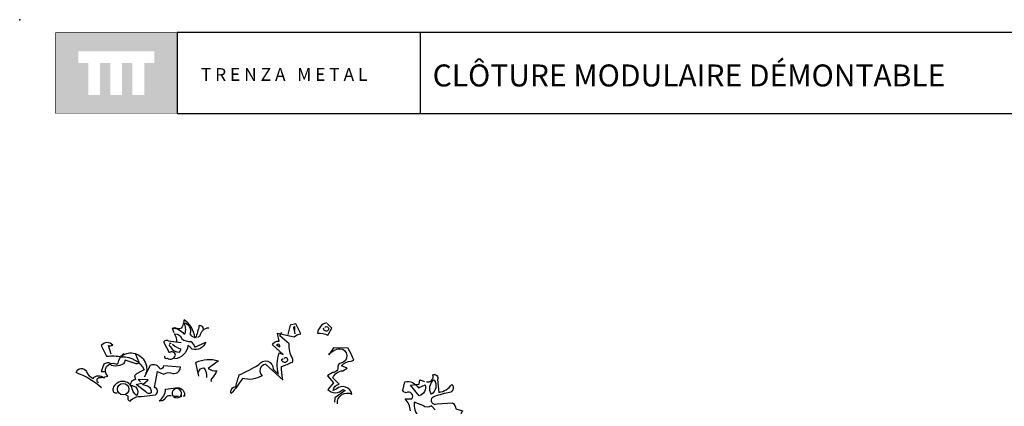
# Model space of a CAD drawing. Units: millimetres. Extents: x 223.8 to 238.5, y 154.4 to 164.4.
# Drawn here: x 224.1 to 231.8, y 161.4 to 164.4 of the extents above; entities that cross this region are included whole.
import ezdxf

# ---------------------------------------------------------------- set-up
doc = ezdxf.new("R2010")
doc.units = ezdxf.units.MM
doc.header["$LTSCALE"] = 0.005
doc.layers.add('CAJETIN', color=7, linetype='Continuous')
doc.layers.add('OBJETOS', color=7, linetype='Continuous')
doc.styles.add('ROMANS', font='romans.shx')

msp = doc.modelspace()

# ---------------------------------------------------------------- hatches: boundary and pattern name
at = {"layer": 'CAJETIN'}
h = msp.add_hatch(color=256, dxfattribs=at)
h.paths.add_polyline_path([(225.3346, 164.317), (224.3802, 164.317), (224.3802, 163.6807), (225.3346, 163.6807)])
h.paths.add_polyline_path([(225.1549, 164.0788), (225.0764, 164.0788), (225.0764, 163.8267), (224.9843, 163.8267), (224.9843, 164.0788), (224.9028, 164.0788), (224.9028, 163.8267), (224.8107, 163.8267), (224.8107, 164.0788), (224.7295, 164.0788), (224.7295, 163.8267), (224.6373, 163.8267), (224.6373, 164.0788), (224.5599, 164.0788), (224.5599, 164.1709), (225.1549, 164.1709)], flags=16)

# ---------------------------------------------------------------- linework, layer by layer
for p, q in [((227.2442, 164.3172), (225.3353, 164.3172)), ((225.3353, 164.3172), (225.3353, 163.681)), ((238.3135, 164.3172), (227.2442, 164.3172)), ((227.2442, 164.3172), (227.2442, 163.681)), ((225.3353, 163.681), (227.2442, 163.681)), ((227.2442, 163.681), (238.3135, 163.681))]:
    msp.add_line(p, q, dxfattribs=at)
at = {"layer": 'CAJETIN', "const_width": 0.00293}
msp.add_lwpolyline([(224.3809, 163.681), (225.3353, 163.681), (225.3353, 164.3172), (224.3809, 164.3172)], close=True, dxfattribs=at)
at = {"layer": 'CAJETIN'}
msp.add_point((224.0981, 164.4191), dxfattribs=at)
at = {"layer": 'OBJETOS', "linetype": 'ByBlock'}
for points in [[(225.3129, 161.9595), (225.298, 161.9923), (225.295, 161.9953, -0.240921), (225.3876, 161.9505), (225.3966, 161.9505, 0.236053), (225.3876, 162.0372, -0.5), (225.4354, 161.9505, 0.236053), (225.4743, 161.9236, 0.211075), (225.3906, 162.0611, 0.162277), (225.3876, 162.0312), (225.3816, 162.0312, -0.383194), (225.3547, 161.9894, -0.056625), (225.3159, 161.9983), (225.3099, 161.9983)], [(225.54, 161.9804, 0.651581), (225.5071, 162.0133, -0.045349), (225.4802, 161.9176), (225.4743, 161.9236)], [(226.1675, 161.586), (226.03, 161.7115, 0.636124), (226.0031, 161.6218, -0.212875), (225.8478, 161.6009, -0.040161), (225.7611, 161.4814, -0.538727), (225.797, 161.5352, -0.038391), (225.8239, 161.6278, 0.023422), (225.9763, 161.7085, -0.778931), (226.0898, 161.6726), (226.1316, 161.6338, -0.14267), (226.1376, 161.8011), (226.1675, 161.7892), (226.0838, 161.8639, -0.349304), (226.1376, 161.8937), (226.1227, 161.9565), (226.2541, 161.9266, -0.186783), (226.3079, 161.9505), (226.2691, 162.0282), (226.2243, 162.0192), (226.2063, 161.9445)], [(226.5081, 162.0372, 0.315994), (226.4394, 161.9565, -0.114075), (226.5201, 161.9415), (226.55, 161.9953), (226.5141, 162.0312)], [(225.3338, 161.8878, 0.143021), (225.3159, 161.9505, -0.358047), (225.3727, 161.9117, 0.172546), (225.4444, 161.8908, -0.123093), (225.4743, 161.8459), (225.5609, 161.8848, -0.40274), (225.4533, 161.831, 0.082748), (225.4205, 161.8579, -0.343094), (225.3159, 161.7533)], [(225.4982, 161.9236), (225.5161, 161.9356, -0.365204), (225.5848, 161.9983)], [(226.1645, 161.6009, -0.04158), (226.1555, 161.6935, 0.012192), (226.2422, 161.7294, 0.248367), (226.2422, 161.7563, -0.13884), (226.2153, 161.8728), (226.1436, 161.9356), (226.1585, 161.9625)], [(226.2601, 161.9774), (226.2601, 162.0073, 0.535172), (226.2512, 161.9894), (226.2601, 161.9505)], [(226.4962, 162.0013, -0.449051), (226.5231, 162.0013, -0.780762), (226.4992, 161.9744, -0.5), (226.4872, 161.9983)], [(224.8169, 161.7921), (224.796, 161.8579, 0.123093), (224.8288, 161.8609, 0.499542), (224.7392, 161.8579), (224.781, 161.7742, -0.074951), (224.9006, 161.7712, -0.294968), (225.0769, 161.6666, 0.096375), (224.9992, 161.6218), (225.0081, 161.5919, 0.398468), (224.9663, 161.5441, -0.659393), (225.0171, 161.4664, -0.217575), (224.9782, 161.5352, 0.649521), (224.8318, 161.5232, 0.661377), (224.8647, 161.4874)], [(225.2352, 161.7742, 0.566177), (225.2591, 161.7593, 0.534058), (225.3219, 161.7832, 0.630219), (225.2741, 161.8011), (225.2322, 161.8788, -0.679398), (225.2651, 161.8967), (225.3667, 161.8818)], [(225.289, 161.8758, 0.926025), (225.283, 161.8489, 0.286789), (225.3547, 161.8071), (225.3667, 161.831, -0.120178), (225.298, 161.8668)], [(226.1167, 161.8639), (226.1436, 161.8489, 0.276978), (226.1316, 161.8698), (226.1167, 161.8639)], [(224.7213, 161.5651, -1.044418), (224.7362, 161.6069, -0.323349), (224.7631, 161.6039), (224.7661, 161.6129), (224.79, 161.6188, -0.840088), (224.8527, 161.7145, 0.4142), (224.8707, 161.7204, -0.154678), (224.9125, 161.7921), (224.9155, 161.7951)], [(225.0081, 161.7921), (225.035, 161.7294, -0.489075), (225.0141, 161.7145), (224.9274, 161.7443, -0.380188), (224.8826, 161.7025, -0.181808), (224.8169, 161.7025, 0.224854), (224.799, 161.7234, 0.162277), (224.7601, 161.7115), (224.7392, 161.6547), (224.7661, 161.6547)], [(224.9006, 161.7802), (224.9006, 161.7712), (224.9006, 161.7802), (224.8916, 161.7682, -0.162277), (224.9603, 161.8011, -0.516235), (225.0918, 161.6398), (225.0918, 161.6487)], [(226.5948, 161.4007, -0.61586), (226.7083, 161.4754, 0.591492), (226.5858, 161.5172), (226.5619, 161.5053, -0.334061), (226.6097, 161.5561), (226.5589, 161.6039, -0.300079), (226.6366, 161.6607), (226.6725, 161.6816), (226.6276, 161.6995, -0.24559), (226.7023, 161.7354), (226.7233, 161.7443, 0.064346), (226.6784, 161.837), (226.5649, 161.84), (226.5261, 161.7862, -0.216293), (226.6157, 161.834, -0.89946), (226.6217, 161.7204, 0.265564), (226.5978, 161.6965, -0.5), (226.5559, 161.6457, 0.034439), (226.5171, 161.6218), (226.5649, 161.5651), (226.5201, 161.5143, 0.461777), (226.6366, 161.5143), (226.6545, 161.5053), (226.5739, 161.4485), (226.5709, 161.4127)], [(224.9334, 161.4724), (224.9514, 161.4605, 0.54657), (224.9663, 161.4216, -0.272095), (225.0529, 161.4575), (225.1665, 161.4724, 0.677032), (225.1575, 161.5292), (225.1814, 161.6547), (225.2292, 161.6338, -0.248367), (225.301, 161.6398, 0.452606), (225.3607, 161.6876), (225.2292, 161.6995, -0.333328), (225.2023, 161.6726, 0.430618), (225.1247, 161.7025), (225.0769, 161.6099)], [(225.5071, 161.6188), (225.4832, 161.7264, -0.198578), (225.6595, 161.7384), (225.5788, 161.6786, 0.173447), (225.6476, 161.6607, -0.044205), (225.6057, 161.5979), (225.5998, 161.583), (225.6057, 161.577)], [(226.1765, 161.7593, -0.442368), (226.1974, 161.7623, -1.516525), (226.1585, 161.7503), (226.1675, 161.7563)], [(224.7422, 161.5262, 0.094757), (224.542, 161.6457, -0.699951), (224.6227, 161.6547, 0.222214), (224.6765, 161.6009, -0.480621), (224.7571, 161.6039), (224.7601, 161.6069)], [(225.5041, 161.6487, -0.388977), (225.546, 161.6846, -0.162277), (225.5669, 161.6069)], [(227.294, 161.574, 0.600372), (227.3448, 161.6278, -0.753342), (227.3806, 161.5919), (227.3926, 161.4904, 0.194229), (227.4942, 161.5531, -0.678314), (227.4643, 161.4874, 0.051498), (227.3418, 161.4515, 0.881622), (227.3776, 161.4007), (227.5002, 161.4097, -0.201935), (227.5241, 161.3619), (227.5778, 161.3469), (227.5749, 161.338, 0.881622), (227.6107, 161.2872, -1.244614), (227.5868, 161.2214, 0.436066), (227.545, 161.1796), (227.527, 161.1228, -0.359619), (227.6018, 161.1318, 0.522507), (227.6645, 161.1348)], [(225.0649, 161.5531, 0.021729), (225.1037, 161.5411, -0.356949), (225.1306, 161.4874, -0.482147), (225.0888, 161.4963), (225.0141, 161.5531), (225.0559, 161.5621), (225.0649, 161.5531)], [(227.1685, 161.3469, 0.173203), (227.1267, 161.4396), (227.1804, 161.4396, 0.806671), (227.1356, 161.4874, -0.276978), (227.1087, 161.5053), (227.1237, 161.574, -0.330963), (227.2312, 161.5262), (227.285, 161.5501, -0.419418), (227.2372, 161.4635), (227.1685, 161.5471), (227.2372, 161.5561), (227.2432, 161.589), (227.279, 161.577)], [(227.3537, 161.589, -0.434998), (227.3328, 161.4754, -0.383423), (227.3537, 161.589)], [(225.292, 161.4605, 0.453766), (225.2382, 161.4366, -0.265564), (225.1934, 161.4246, 0.264557), (225.2442, 161.5172), (225.3428, 161.5292, -0.415939), (225.3936, 161.4605), (225.3816, 161.4605)], [(225.3069, 161.4575, 0.366302), (225.3637, 161.4605), (225.3727, 161.4605), (225.3637, 161.4635, 1.810471), (225.301, 161.4635, 0.099014), (225.3398, 161.4605), (225.3458, 161.4605)], [(227.3627, 161.3529), (227.3328, 161.3858, -0.408356), (227.2671, 161.3888), (227.1984, 161.4127, 0.259506), (227.2372, 161.3021)]]:
    msp.add_lwpolyline(points, format="xyb", dxfattribs=at)
for points in [[(226.5261, 161.7921), (226.529, 161.7892), (226.529, 161.7951), (226.535, 161.7951)], [(224.7452, 161.6129), (224.7392, 161.6069), (224.7452, 161.6129)], [(225.0649, 161.5531), (225.1067, 161.589), (225.029, 161.5919), (225.047, 161.574)]]:
    msp.add_lwpolyline(points, dxfattribs=at)
msp.add_circle((224.911, 161.5158), 0.0448, dxfattribs=at)

# ---------------------------------------------------------------- texts
at = {"layer": 'CAJETIN', "color": 2, "insert": (227.2902, 164.0673), "char_height": 0.172748, "width": 11.9143, "attachment_point": 1, "style": 'ROMANS'}
msp.add_mtext('{\\fArial|b1|i0|c0|p34; CLÔTURE MODULAIRE DÉMONTABLE}', dxfattribs=at)
at = {"layer": 'CAJETIN', "insert": (225.5217, 164.0384), "char_height": 0.1, "width": 1.6528, "attachment_point": 1}
msp.add_mtext('{\\fArial|b1|i0|c0|p34;T R E N Z A   M E T A L}', dxfattribs=at)

doc.saveas('drawing.dxf')
